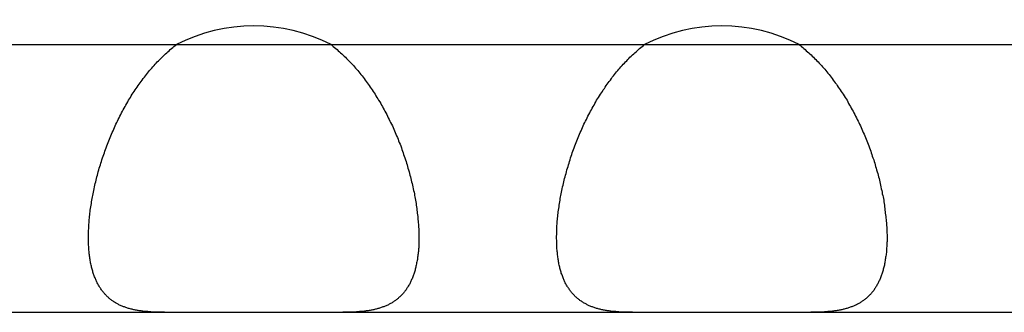
# Model space of a CAD drawing. Extents: x 6 to 293, y 6 to 205.
# Drawn here: x 28 to 30, y 81 to 81 of the extents above; entities that cross this region are included whole.
import ezdxf

# ---------------------------------------------------------------- set-up
doc = ezdxf.new("R2010")
doc.units = 0
doc.header["$MEASUREMENT"] = 0
doc.layers.add('レイヤー_6', color=6, linetype='Continuous')

# ---------------------------------------------------------------- blocks, each defined once
blk = doc.blocks.new('AI9-BLK1210')
at = {"layer": 'レイヤー_6', "color": 7}
blk.add_line((-43.2753, 0), (43.2753, 0), dxfattribs=at)
blk = doc.blocks.new('AI9-BLK1206')
at = {"layer": 'レイヤー_6', "color": 7}
blk.add_line((-43.2753, 0), (43.2753, 0), dxfattribs=at)
blk = doc.blocks.new('AI9-BLK898')
at = {"layer": 'レイヤー_6', "color": 7}
blk.add_open_spline([(0.1143, 0), (0.0426, 0.0369), (-0.0426, 0.0369), (-0.1143, 0)], degree=3, dxfattribs=at)
blk = doc.blocks.new('AI9-BLK897')
at = {"layer": 'レイヤー_6', "color": 7}
blk.add_open_spline([(0.1143, 0), (0.0426, 0.0369), (-0.0428, 0.0369), (-0.1143, 0)], degree=3, dxfattribs=at)
blk = doc.blocks.new('AI9-BLK878')
at = {"layer": 'レイヤー_6', "color": 7}
blk.add_open_spline([(-0.065, 0.1426), (-0.063, 0.1409), (-0.0604, 0.1388), (-0.058, 0.1368), (-0.0554, 0.1347), (-0.053, 0.1326), (-0.0509, 0.1306), (-0.0483, 0.1285), (-0.0463, 0.1264), (-0.0438, 0.124), (-0.0416, 0.1216), (-0.0392, 0.1195), (-0.0371, 0.1171), (-0.0349, 0.1147), (-0.0325, 0.1123), (-0.0302, 0.1099), (-0.0282, 0.1075), (-0.0261, 0.1047), (-0.0239, 0.1023), (-0.0218, 0.0996), (-0.0197, 0.0972), (-0.0175, 0.0944), (-0.0154, 0.0916), (-0.0137, 0.0889), (-0.0115, 0.0861), (-0.0094, 0.0834), (-0.0077, 0.0806), (-0.0054, 0.0779), (-0.0037, 0.0748), (-0.002, 0.072), (0.0001, 0.0692), (0.002, 0.0661), (0.004, 0.063), (0.0054, 0.0603), (0.0077, 0.0572), (0.0094, 0.0541), (0.0111, 0.051), (0.0125, 0.0479), (0.0144, 0.0448), (0.0161, 0.0417), (0.0178, 0.0386), (0.0194, 0.0351), (0.0208, 0.032), (0.0225, 0.0289), (0.0239, 0.0258), (0.0258, 0.0224), (0.0271, 0.0193), (0.0285, 0.0158), (0.0299, 0.0127), (0.0314, 0.0093), (0.0328, 0.0059), (0.0342, 0.0028), (0.0352, -0.0007), (0.0366, -0.0041), (0.0382, -0.0072), (0.0392, -0.0107), (0.0406, -0.0141), (0.0416, -0.0176), (0.0426, -0.0207), (0.0442, -0.0241), (0.0452, -0.0276), (0.0463, -0.031), (0.0473, -0.0345), (0.048, -0.0376), (0.049, -0.041), (0.0502, -0.0444), (0.0512, -0.0479), (0.0519, -0.051), (0.053, -0.0544), (0.0537, -0.0579), (0.0543, -0.0613), (0.0554, -0.0644), (0.0562, -0.0679), (0.0569, -0.0713), (0.0576, -0.0744), (0.0583, -0.0779), (0.0587, -0.081), (0.0593, -0.0844), (0.06, -0.0875), (0.0604, -0.091), (0.0611, -0.0941), (0.0614, -0.0972), (0.0618, -0.1003), (0.0623, -0.1037), (0.0626, -0.1068), (0.0633, -0.1099), (0.0633, -0.113), (0.0636, -0.1161), (0.064, -0.1192), (0.0643, -0.1223), (0.0643, -0.1251), (0.0647, -0.1282), (0.0647, -0.1309), (0.065, -0.134), (0.065, -0.1354), (0.065, -0.1368), (0.065, -0.1381), (0.065, -0.1399), (0.065, -0.1412), (0.065, -0.1426)], degree=3, knots=[0, 0, 0, 0, 1, 1, 1, 2, 2, 2, 3, 3, 3, 4, 4, 4, 5, 5, 5, 6, 6, 6, 7, 7, 7, 8, 8, 8, 9, 9, 9, 10, 10, 10, 11, 11, 11, 12, 12, 12, 13, 13, 13, 14, 14, 14, 15, 15, 15, 16, 16, 16, 17, 17, 17, 18, 18, 18, 19, 19, 19, 20, 20, 20, 21, 21, 21, 22, 22, 22, 23, 23, 23, 24, 24, 24, 25, 25, 25, 26, 26, 26, 27, 27, 27, 28, 28, 28, 29, 29, 29, 30, 30, 30, 31, 31, 31, 32, 32, 32, 33, 33, 33, 33], dxfattribs=at)
blk = doc.blocks.new('AI9-BLK877')
at = {"layer": 'レイヤー_6', "color": 7}
blk.add_open_spline([(-0.065, -0.1426), (-0.065, -0.1412), (-0.065, -0.1399), (-0.065, -0.1381), (-0.065, -0.1368), (-0.065, -0.1354), (-0.065, -0.134), (-0.065, -0.1309), (-0.0647, -0.1282), (-0.0647, -0.1251), (-0.0643, -0.1223), (-0.0643, -0.1192), (-0.064, -0.1161), (-0.0636, -0.113), (-0.0633, -0.1099), (-0.063, -0.1068), (-0.0626, -0.1037), (-0.0623, -0.1003), (-0.0618, -0.0972), (-0.0611, -0.0941), (-0.0607, -0.091), (-0.06, -0.0875), (-0.0597, -0.0844), (-0.059, -0.081), (-0.0583, -0.0779), (-0.0576, -0.0744), (-0.0569, -0.0713), (-0.0562, -0.0679), (-0.0554, -0.0644), (-0.0547, -0.0613), (-0.054, -0.0579), (-0.053, -0.0544), (-0.0523, -0.051), (-0.0512, -0.0479), (-0.0506, -0.0444), (-0.0494, -0.041), (-0.0483, -0.0376), (-0.0473, -0.0345), (-0.0463, -0.031), (-0.0452, -0.0276), (-0.0442, -0.0241), (-0.043, -0.0207), (-0.0416, -0.0176), (-0.0406, -0.0141), (-0.0395, -0.0107), (-0.0382, -0.0072), (-0.0369, -0.0041), (-0.0356, -0.0007), (-0.0342, 0.0028), (-0.0328, 0.0059), (-0.0318, 0.0093), (-0.0299, 0.0127), (-0.0285, 0.0158), (-0.0271, 0.0193), (-0.0258, 0.0224), (-0.0242, 0.0258), (-0.0225, 0.0289), (-0.0211, 0.032), (-0.0197, 0.0351), (-0.0178, 0.0386), (-0.0161, 0.0417), (-0.0147, 0.0448), (-0.013, 0.0479), (-0.0111, 0.051), (-0.0094, 0.0541), (-0.0077, 0.0572), (-0.0058, 0.0603), (-0.004, 0.063), (-0.0023, 0.0661), (-0.0006, 0.0692), (0.0016, 0.072), (0.0034, 0.0748), (0.0054, 0.0779), (0.0073, 0.0806), (0.0094, 0.0834), (0.0111, 0.0861), (0.0133, 0.0889), (0.0154, 0.0916), (0.0175, 0.0944), (0.0197, 0.0972), (0.0214, 0.0996), (0.0235, 0.1023), (0.0261, 0.1047), (0.0278, 0.1075), (0.0302, 0.1099), (0.0325, 0.1123), (0.0345, 0.1147), (0.0366, 0.1171), (0.0392, 0.1195), (0.0413, 0.1216), (0.0438, 0.124), (0.0459, 0.1264), (0.0483, 0.1285), (0.0506, 0.1306), (0.053, 0.1326), (0.055, 0.1347), (0.0576, 0.1368), (0.06, 0.1388), (0.0626, 0.1409), (0.065, 0.1426)], degree=3, knots=[0, 0, 0, 0, 1, 1, 1, 2, 2, 2, 3, 3, 3, 4, 4, 4, 5, 5, 5, 6, 6, 6, 7, 7, 7, 8, 8, 8, 9, 9, 9, 10, 10, 10, 11, 11, 11, 12, 12, 12, 13, 13, 13, 14, 14, 14, 15, 15, 15, 16, 16, 16, 17, 17, 17, 18, 18, 18, 19, 19, 19, 20, 20, 20, 21, 21, 21, 22, 22, 22, 23, 23, 23, 24, 24, 24, 25, 25, 25, 26, 26, 26, 27, 27, 27, 28, 28, 28, 29, 29, 29, 30, 30, 30, 31, 31, 31, 32, 32, 32, 33, 33, 33, 33], dxfattribs=at)
blk = doc.blocks.new('AI9-BLK876')
at = {"layer": 'レイヤー_6', "color": 7}
blk.add_open_spline([(0.0562, -0.0553), (0.0541, -0.0553), (0.0518, -0.0553), (0.0498, -0.0553), (0.0477, -0.0553), (0.0455, -0.0553), (0.0434, -0.0549), (0.0417, -0.0549), (0.0394, -0.0549), (0.0374, -0.0549), (0.0357, -0.0546), (0.0336, -0.0546), (0.0314, -0.0543), (0.0296, -0.0543), (0.0279, -0.0539), (0.0257, -0.0539), (0.0239, -0.0536), (0.0222, -0.0532), (0.02, -0.0532), (0.0183, -0.0529), (0.0165, -0.0525), (0.0146, -0.0522), (0.0129, -0.0518), (0.0112, -0.0515), (0.0095, -0.0512), (0.0076, -0.0508), (0.0059, -0.0501), (0.0041, -0.0498), (0.0022, -0.0494), (0.0009, -0.0487), (-0.0009, -0.0484), (-0.0022, -0.0477), (-0.0041, -0.047), (-0.0055, -0.0467), (-0.0069, -0.046), (-0.0086, -0.0453), (-0.0102, -0.0446), (-0.0115, -0.0439), (-0.0129, -0.0432), (-0.0143, -0.0422), (-0.0157, -0.0415), (-0.0172, -0.0408), (-0.0186, -0.0398), (-0.02, -0.0388), (-0.0214, -0.0381), (-0.0226, -0.037), (-0.0239, -0.036), (-0.0253, -0.035), (-0.0264, -0.0339), (-0.0274, -0.0329), (-0.0289, -0.0319), (-0.03, -0.0305), (-0.031, -0.0295), (-0.032, -0.0284), (-0.0331, -0.027), (-0.0341, -0.0257), (-0.0353, -0.0243), (-0.0363, -0.0229), (-0.0374, -0.0215), (-0.0384, -0.0202), (-0.0394, -0.0188), (-0.0401, -0.0174), (-0.041, -0.0157), (-0.042, -0.0143), (-0.0427, -0.0126), (-0.0438, -0.0112), (-0.0444, -0.0095), (-0.0451, -0.0078), (-0.0458, -0.006), (-0.0465, -0.0043), (-0.0474, -0.0026), (-0.0481, -0.0005), (-0.0487, 0.0012), (-0.0494, 0.0033), (-0.0498, 0.005), (-0.0505, 0.0071), (-0.0512, 0.0091), (-0.0515, 0.0112), (-0.0518, 0.0129), (-0.0525, 0.015), (-0.0529, 0.0174), (-0.0534, 0.0195), (-0.0537, 0.0215), (-0.0541, 0.0239), (-0.0544, 0.026), (-0.0548, 0.0284), (-0.0551, 0.0308), (-0.0551, 0.0329), (-0.0555, 0.0353), (-0.0558, 0.0377), (-0.0558, 0.0401), (-0.0558, 0.0425), (-0.0562, 0.045), (-0.0562, 0.0477), (-0.0562, 0.0487), (-0.0562, 0.0501), (-0.0562, 0.0515), (-0.0562, 0.0529), (-0.0562, 0.0539), (-0.0562, 0.0553)], degree=3, knots=[0, 0, 0, 0, 1, 1, 1, 2, 2, 2, 3, 3, 3, 4, 4, 4, 5, 5, 5, 6, 6, 6, 7, 7, 7, 8, 8, 8, 9, 9, 9, 10, 10, 10, 11, 11, 11, 12, 12, 12, 13, 13, 13, 14, 14, 14, 15, 15, 15, 16, 16, 16, 17, 17, 17, 18, 18, 18, 19, 19, 19, 20, 20, 20, 21, 21, 21, 22, 22, 22, 23, 23, 23, 24, 24, 24, 25, 25, 25, 26, 26, 26, 27, 27, 27, 28, 28, 28, 29, 29, 29, 30, 30, 30, 31, 31, 31, 32, 32, 32, 33, 33, 33, 33], dxfattribs=at)
blk = doc.blocks.new('AI9-BLK875')
at = {"layer": 'レイヤー_6', "color": 7}
blk.add_open_spline([(0.0562, 0.0553), (0.0562, 0.0539), (0.0562, 0.0529), (0.0562, 0.0515), (0.0562, 0.0501), (0.0562, 0.0487), (0.0562, 0.0477), (0.0558, 0.045), (0.0558, 0.0425), (0.0558, 0.0401), (0.0555, 0.0377), (0.0555, 0.0353), (0.0551, 0.0329), (0.0548, 0.0308), (0.0544, 0.0284), (0.0541, 0.026), (0.0541, 0.0239), (0.0537, 0.0215), (0.0529, 0.0195), (0.0525, 0.0174), (0.0522, 0.015), (0.0518, 0.0129), (0.0512, 0.0112), (0.0508, 0.0091), (0.0505, 0.0071), (0.0498, 0.005), (0.0491, 0.0033), (0.0484, 0.0012), (0.0481, -0.0005), (0.0474, -0.0026), (0.0465, -0.0043), (0.0458, -0.006), (0.0448, -0.0078), (0.0441, -0.0095), (0.0434, -0.0112), (0.0427, -0.0126), (0.042, -0.0143), (0.041, -0.0157), (0.0398, -0.0174), (0.0391, -0.0188), (0.0381, -0.0202), (0.0374, -0.0215), (0.0363, -0.0229), (0.0353, -0.0243), (0.0341, -0.0257), (0.0331, -0.027), (0.032, -0.0284), (0.0307, -0.0295), (0.03, -0.0305), (0.0284, -0.0319), (0.0274, -0.0329), (0.026, -0.0339), (0.025, -0.035), (0.0236, -0.036), (0.0226, -0.037), (0.021, -0.0381), (0.0196, -0.0388), (0.0183, -0.0398), (0.0172, -0.0408), (0.0157, -0.0415), (0.0143, -0.0422), (0.0129, -0.0432), (0.0112, -0.0439), (0.0102, -0.0446), (0.0083, -0.0453), (0.0069, -0.046), (0.0052, -0.0467), (0.0036, -0.047), (0.0022, -0.0477), (0.0005, -0.0484), (-0.0012, -0.0487), (-0.0028, -0.0494), (-0.0045, -0.0498), (-0.0062, -0.0501), (-0.0076, -0.0508), (-0.0095, -0.0512), (-0.0112, -0.0515), (-0.0129, -0.0518), (-0.0146, -0.0522), (-0.0165, -0.0525), (-0.0183, -0.0529), (-0.0203, -0.0532), (-0.0222, -0.0532), (-0.0239, -0.0536), (-0.0257, -0.0539), (-0.0279, -0.0539), (-0.0296, -0.0543), (-0.0317, -0.0543), (-0.0336, -0.0546), (-0.0357, -0.0546), (-0.0377, -0.0549), (-0.0394, -0.0549), (-0.0417, -0.0549), (-0.0438, -0.0549), (-0.046, -0.0553), (-0.0477, -0.0553), (-0.0498, -0.0553), (-0.0518, -0.0553), (-0.0541, -0.0553), (-0.0562, -0.0553)], degree=3, knots=[0, 0, 0, 0, 1, 1, 1, 2, 2, 2, 3, 3, 3, 4, 4, 4, 5, 5, 5, 6, 6, 6, 7, 7, 7, 8, 8, 8, 9, 9, 9, 10, 10, 10, 11, 11, 11, 12, 12, 12, 13, 13, 13, 14, 14, 14, 15, 15, 15, 16, 16, 16, 17, 17, 17, 18, 18, 18, 19, 19, 19, 20, 20, 20, 21, 21, 21, 22, 22, 22, 23, 23, 23, 24, 24, 24, 25, 25, 25, 26, 26, 26, 27, 27, 27, 28, 28, 28, 29, 29, 29, 30, 30, 30, 31, 31, 31, 32, 32, 32, 33, 33, 33, 33], dxfattribs=at)
blk = doc.blocks.new('AI9-BLK874')
at = {"layer": 'レイヤー_6', "color": 7}
blk.add_open_spline([(-0.065, 0.1426), (-0.0626, 0.1409), (-0.0604, 0.1388), (-0.058, 0.1368), (-0.0556, 0.1347), (-0.0533, 0.1326), (-0.0509, 0.1306), (-0.0483, 0.1285), (-0.0463, 0.1264), (-0.0438, 0.124), (-0.0416, 0.1216), (-0.0392, 0.1195), (-0.0371, 0.1171), (-0.0349, 0.1147), (-0.0328, 0.1123), (-0.0304, 0.1099), (-0.0282, 0.1075), (-0.0261, 0.1047), (-0.024, 0.1023), (-0.0218, 0.0996), (-0.0197, 0.0972), (-0.0177, 0.0944), (-0.0154, 0.0916), (-0.0137, 0.0889), (-0.0116, 0.0861), (-0.0094, 0.0834), (-0.0077, 0.0806), (-0.0056, 0.0779), (-0.0037, 0.0748), (-0.0016, 0.072), (0.0001, 0.0692), (0.002, 0.0661), (0.0037, 0.063), (0.0058, 0.0603), (0.0071, 0.0572), (0.009, 0.0541), (0.0108, 0.051), (0.0125, 0.0479), (0.0144, 0.0448), (0.0161, 0.0417), (0.0175, 0.0386), (0.0192, 0.0351), (0.0208, 0.032), (0.0225, 0.0289), (0.0239, 0.0258), (0.0256, 0.0224), (0.0271, 0.0193), (0.0285, 0.0158), (0.0299, 0.0127), (0.0313, 0.0093), (0.0328, 0.0059), (0.0342, 0.0028), (0.0352, -0.0007), (0.0366, -0.0041), (0.038, -0.0072), (0.0392, -0.0107), (0.0406, -0.0141), (0.0416, -0.0176), (0.0426, -0.0207), (0.0437, -0.0241), (0.0452, -0.0276), (0.0463, -0.031), (0.0473, -0.0345), (0.048, -0.0376), (0.049, -0.041), (0.05, -0.0444), (0.0512, -0.0479), (0.0519, -0.051), (0.053, -0.0544), (0.0537, -0.0579), (0.0543, -0.0613), (0.055, -0.0644), (0.0557, -0.0679), (0.0569, -0.0713), (0.0576, -0.0744), (0.058, -0.0779), (0.0587, -0.081), (0.0593, -0.0844), (0.06, -0.0875), (0.0604, -0.091), (0.0611, -0.0941), (0.0614, -0.0972), (0.0618, -0.1003), (0.0621, -0.1037), (0.0624, -0.1068), (0.0628, -0.1099), (0.0633, -0.113), (0.0636, -0.1161), (0.064, -0.1192), (0.0643, -0.1223), (0.0643, -0.1251), (0.0647, -0.1282), (0.0647, -0.1309), (0.0647, -0.134), (0.0647, -0.1354), (0.065, -0.1368), (0.065, -0.1381), (0.065, -0.1399), (0.065, -0.1412), (0.065, -0.1426)], degree=3, knots=[0, 0, 0, 0, 1, 1, 1, 2, 2, 2, 3, 3, 3, 4, 4, 4, 5, 5, 5, 6, 6, 6, 7, 7, 7, 8, 8, 8, 9, 9, 9, 10, 10, 10, 11, 11, 11, 12, 12, 12, 13, 13, 13, 14, 14, 14, 15, 15, 15, 16, 16, 16, 17, 17, 17, 18, 18, 18, 19, 19, 19, 20, 20, 20, 21, 21, 21, 22, 22, 22, 23, 23, 23, 24, 24, 24, 25, 25, 25, 26, 26, 26, 27, 27, 27, 28, 28, 28, 29, 29, 29, 30, 30, 30, 31, 31, 31, 32, 32, 32, 33, 33, 33, 33], dxfattribs=at)
blk = doc.blocks.new('AI9-BLK873')
at = {"layer": 'レイヤー_6', "color": 7}
blk.add_open_spline([(-0.0652, -0.1426), (-0.0652, -0.1412), (-0.0649, -0.1399), (-0.0649, -0.1381), (-0.0649, -0.1368), (-0.0649, -0.1354), (-0.0649, -0.134), (-0.0649, -0.1309), (-0.0645, -0.1282), (-0.0645, -0.1251), (-0.0642, -0.1223), (-0.0642, -0.1192), (-0.0638, -0.1161), (-0.0635, -0.113), (-0.0631, -0.1099), (-0.0628, -0.1068), (-0.0624, -0.1037), (-0.0621, -0.1003), (-0.0614, -0.0972), (-0.0609, -0.0941), (-0.0605, -0.091), (-0.0599, -0.0875), (-0.0595, -0.0844), (-0.0588, -0.081), (-0.0581, -0.0779), (-0.0574, -0.0744), (-0.0568, -0.0713), (-0.0561, -0.0679), (-0.0554, -0.0644), (-0.0545, -0.0613), (-0.0538, -0.0579), (-0.0528, -0.0544), (-0.0521, -0.051), (-0.0511, -0.0479), (-0.0504, -0.0444), (-0.0494, -0.041), (-0.0481, -0.0376), (-0.0471, -0.0345), (-0.0461, -0.031), (-0.045, -0.0276), (-0.044, -0.0241), (-0.043, -0.0207), (-0.0418, -0.0176), (-0.0404, -0.0141), (-0.0394, -0.0107), (-0.038, -0.0072), (-0.0369, -0.0041), (-0.0354, -0.0007), (-0.034, 0.0028), (-0.033, 0.0059), (-0.0316, 0.0093), (-0.0302, 0.0127), (-0.0283, 0.0158), (-0.027, 0.0193), (-0.0256, 0.0224), (-0.0242, 0.0258), (-0.0227, 0.0289), (-0.0209, 0.032), (-0.0196, 0.0351), (-0.0178, 0.0386), (-0.0159, 0.0417), (-0.0146, 0.0448), (-0.0128, 0.0479), (-0.0109, 0.051), (-0.0092, 0.0541), (-0.0075, 0.0572), (-0.0058, 0.0603), (-0.0039, 0.063), (-0.0022, 0.0661), (-0.0001, 0.0692), (0.0018, 0.072), (0.0035, 0.0748), (0.0056, 0.0779), (0.0075, 0.0806), (0.0096, 0.0834), (0.0113, 0.0861), (0.0135, 0.0889), (0.0156, 0.0916), (0.0173, 0.0944), (0.0196, 0.0972), (0.0216, 0.0996), (0.0237, 0.1023), (0.0259, 0.1047), (0.0283, 0.1075), (0.0301, 0.1099), (0.0326, 0.1123), (0.0347, 0.1147), (0.0368, 0.1171), (0.0394, 0.1195), (0.0414, 0.1216), (0.0435, 0.124), (0.0461, 0.1264), (0.0485, 0.1285), (0.0507, 0.1306), (0.0531, 0.1326), (0.0556, 0.1347), (0.0578, 0.1368), (0.0602, 0.1388), (0.0626, 0.1409), (0.0652, 0.1426)], degree=3, knots=[0, 0, 0, 0, 1, 1, 1, 2, 2, 2, 3, 3, 3, 4, 4, 4, 5, 5, 5, 6, 6, 6, 7, 7, 7, 8, 8, 8, 9, 9, 9, 10, 10, 10, 11, 11, 11, 12, 12, 12, 13, 13, 13, 14, 14, 14, 15, 15, 15, 16, 16, 16, 17, 17, 17, 18, 18, 18, 19, 19, 19, 20, 20, 20, 21, 21, 21, 22, 22, 22, 23, 23, 23, 24, 24, 24, 25, 25, 25, 26, 26, 26, 27, 27, 27, 28, 28, 28, 29, 29, 29, 30, 30, 30, 31, 31, 31, 32, 32, 32, 33, 33, 33, 33], dxfattribs=at)
blk = doc.blocks.new('AI9-BLK872')
at = {"layer": 'レイヤー_6', "color": 7}
blk.add_open_spline([(0.0563, -0.0553), (0.0543, -0.0553), (0.052, -0.0553), (0.05, -0.0553), (0.0479, -0.0553), (0.0456, -0.0553), (0.0436, -0.0549), (0.0415, -0.0549), (0.0396, -0.0549), (0.0376, -0.0549), (0.0355, -0.0546), (0.0336, -0.0546), (0.0315, -0.0543), (0.0298, -0.0543), (0.0276, -0.0539), (0.0258, -0.0539), (0.0238, -0.0536), (0.0219, -0.0532), (0.0202, -0.0532), (0.0184, -0.0529), (0.0167, -0.0525), (0.0148, -0.0522), (0.0131, -0.0518), (0.011, -0.0515), (0.0095, -0.0512), (0.0078, -0.0508), (0.006, -0.0501), (0.0043, -0.0498), (0.0028, -0.0494), (0.001, -0.0487), (-0.0007, -0.0484), (-0.0021, -0.0477), (-0.004, -0.047), (-0.0053, -0.0467), (-0.0071, -0.046), (-0.0084, -0.0453), (-0.01, -0.0446), (-0.0114, -0.0439), (-0.0127, -0.0432), (-0.0141, -0.0422), (-0.0157, -0.0415), (-0.0171, -0.0408), (-0.0184, -0.0398), (-0.0198, -0.0388), (-0.0214, -0.0381), (-0.0224, -0.037), (-0.0238, -0.036), (-0.0248, -0.035), (-0.0262, -0.0339), (-0.0272, -0.0329), (-0.0288, -0.0319), (-0.0298, -0.0305), (-0.0308, -0.0295), (-0.0319, -0.0284), (-0.0329, -0.027), (-0.0345, -0.0257), (-0.0351, -0.0243), (-0.0362, -0.0229), (-0.0372, -0.0215), (-0.0382, -0.0202), (-0.0389, -0.0188), (-0.0401, -0.0174), (-0.0412, -0.0157), (-0.0419, -0.0143), (-0.0429, -0.0126), (-0.0436, -0.0112), (-0.0443, -0.0095), (-0.045, -0.0078), (-0.0456, -0.006), (-0.0465, -0.0043), (-0.0472, -0.0026), (-0.0479, -0.0005), (-0.0486, 0.0012), (-0.0493, 0.0033), (-0.05, 0.005), (-0.0503, 0.0071), (-0.051, 0.0091), (-0.0513, 0.0112), (-0.0517, 0.0129), (-0.0525, 0.015), (-0.0529, 0.0174), (-0.0532, 0.0195), (-0.0536, 0.0215), (-0.0539, 0.0239), (-0.0543, 0.026), (-0.0546, 0.0284), (-0.0549, 0.0308), (-0.0549, 0.0329), (-0.0553, 0.0353), (-0.0556, 0.0377), (-0.0556, 0.0401), (-0.056, 0.0425), (-0.056, 0.045), (-0.056, 0.0477), (-0.056, 0.0487), (-0.056, 0.0501), (-0.056, 0.0515), (-0.056, 0.0529), (-0.0563, 0.0539), (-0.0563, 0.0553)], degree=3, knots=[0, 0, 0, 0, 1, 1, 1, 2, 2, 2, 3, 3, 3, 4, 4, 4, 5, 5, 5, 6, 6, 6, 7, 7, 7, 8, 8, 8, 9, 9, 9, 10, 10, 10, 11, 11, 11, 12, 12, 12, 13, 13, 13, 14, 14, 14, 15, 15, 15, 16, 16, 16, 17, 17, 17, 18, 18, 18, 19, 19, 19, 20, 20, 20, 21, 21, 21, 22, 22, 22, 23, 23, 23, 24, 24, 24, 25, 25, 25, 26, 26, 26, 27, 27, 27, 28, 28, 28, 29, 29, 29, 30, 30, 30, 31, 31, 31, 32, 32, 32, 33, 33, 33, 33], dxfattribs=at)
blk = doc.blocks.new('AI9-BLK871')
at = {"layer": 'レイヤー_6', "color": 7}
blk.add_open_spline([(0.0563, 0.0553), (0.0563, 0.0539), (0.0563, 0.0529), (0.0563, 0.0515), (0.0563, 0.0501), (0.0563, 0.0487), (0.056, 0.0477), (0.056, 0.045), (0.056, 0.0425), (0.0556, 0.0401), (0.0556, 0.0377), (0.0553, 0.0353), (0.0553, 0.0329), (0.0549, 0.0308), (0.0546, 0.0284), (0.0541, 0.026), (0.0537, 0.0239), (0.0534, 0.0215), (0.0531, 0.0195), (0.0527, 0.0174), (0.0524, 0.015), (0.052, 0.0129), (0.0513, 0.0112), (0.051, 0.0091), (0.0503, 0.0071), (0.05, 0.005), (0.0493, 0.0033), (0.0486, 0.0012), (0.0477, -0.0005), (0.0474, -0.0026), (0.0467, -0.0043), (0.046, -0.006), (0.0453, -0.0078), (0.0443, -0.0095), (0.0436, -0.0112), (0.0429, -0.0126), (0.0417, -0.0143), (0.041, -0.0157), (0.04, -0.0174), (0.0393, -0.0188), (0.0382, -0.0202), (0.0376, -0.0215), (0.0365, -0.0229), (0.0353, -0.0243), (0.0343, -0.0257), (0.0332, -0.027), (0.0322, -0.0284), (0.0312, -0.0295), (0.0298, -0.0305), (0.0286, -0.0319), (0.0276, -0.0329), (0.0262, -0.0339), (0.0251, -0.035), (0.0238, -0.036), (0.0226, -0.037), (0.0212, -0.0381), (0.0198, -0.0388), (0.0184, -0.0398), (0.0174, -0.0408), (0.0158, -0.0415), (0.0145, -0.0422), (0.0131, -0.0432), (0.0117, -0.0439), (0.0098, -0.0446), (0.0084, -0.0453), (0.0071, -0.046), (0.0053, -0.0467), (0.0038, -0.047), (0.0024, -0.0477), (0.0007, -0.0484), (-0.001, -0.0487), (-0.0026, -0.0494), (-0.0043, -0.0498), (-0.006, -0.0501), (-0.0079, -0.0508), (-0.0093, -0.0512), (-0.011, -0.0515), (-0.0127, -0.0518), (-0.0146, -0.0522), (-0.0164, -0.0525), (-0.0184, -0.0529), (-0.0203, -0.0532), (-0.022, -0.0532), (-0.0238, -0.0536), (-0.0258, -0.0539), (-0.0277, -0.0539), (-0.0295, -0.0543), (-0.0315, -0.0543), (-0.0338, -0.0546), (-0.0355, -0.0546), (-0.0376, -0.0549), (-0.0394, -0.0549), (-0.0415, -0.0549), (-0.0436, -0.0549), (-0.0458, -0.0553), (-0.0479, -0.0553), (-0.05, -0.0553), (-0.0518, -0.0553), (-0.0539, -0.0553), (-0.0563, -0.0553)], degree=3, knots=[0, 0, 0, 0, 1, 1, 1, 2, 2, 2, 3, 3, 3, 4, 4, 4, 5, 5, 5, 6, 6, 6, 7, 7, 7, 8, 8, 8, 9, 9, 9, 10, 10, 10, 11, 11, 11, 12, 12, 12, 13, 13, 13, 14, 14, 14, 15, 15, 15, 16, 16, 16, 17, 17, 17, 18, 18, 18, 19, 19, 19, 20, 20, 20, 21, 21, 21, 22, 22, 22, 23, 23, 23, 24, 24, 24, 25, 25, 25, 26, 26, 26, 27, 27, 27, 28, 28, 28, 29, 29, 29, 30, 30, 30, 31, 31, 31, 32, 32, 32, 33, 33, 33, 33], dxfattribs=at)

msp = doc.modelspace()

# ---------------------------------------------------------------- block references
at = {"layer": 'レイヤー_6', "color": 7}
for name, p in [('AI9-BLK898', (28.4967, 81.1399)), ('AI9-BLK897', (29.1892, 81.1399)), ('AI9-BLK1210', (67.2713, 81.1399)), ('AI9-BLK877', (28.3174, 80.9973)), ('AI9-BLK878', (28.676, 80.9973)), ('AI9-BLK873', (29.0097, 80.9973)), ('AI9-BLK874', (29.3685, 80.9973)), ('AI9-BLK876', (28.3085, 80.7994)), ('AI9-BLK875', (28.6849, 80.7994)), ('AI9-BLK872', (29.0008, 80.7994)), ('AI9-BLK871', (29.3772, 80.7994)), ('AI9-BLK1206', (67.2713, 80.7441))]:
    msp.add_blockref(name, p, dxfattribs=at)

doc.saveas('drawing.dxf')
